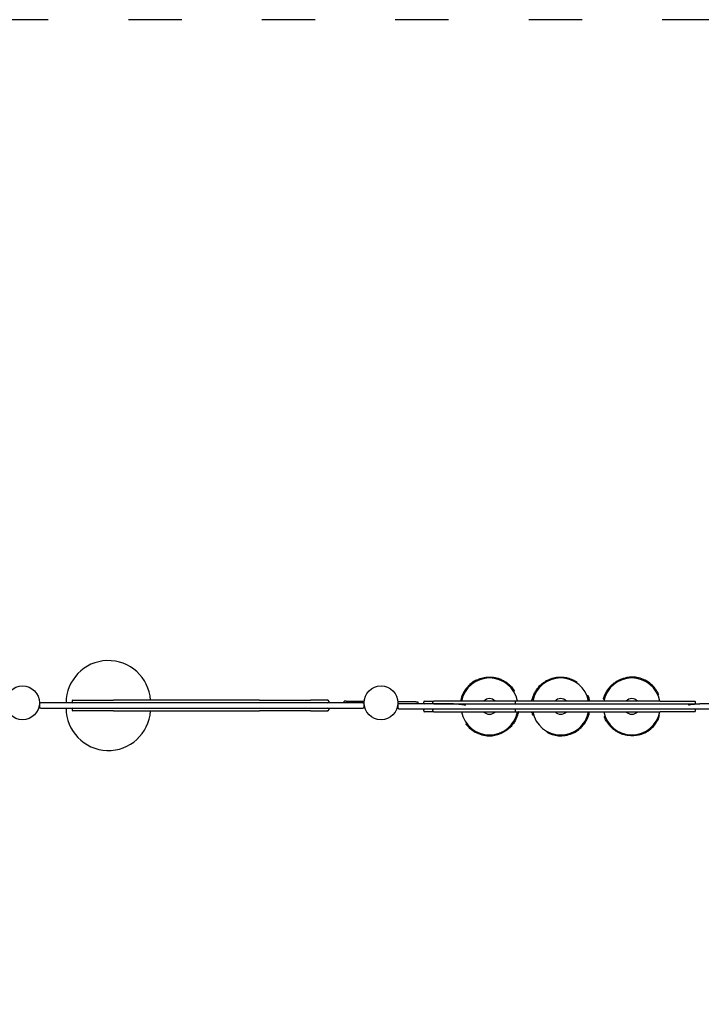
# Model space of a CAD drawing. Units: millimetres. Extents: x 1527 to 19327, y 817 to 15617.
# Drawn here: x 12205 to 13737, y 8035 to 10249 of the extents above; entities that cross this region are included whole.
import ezdxf

# ---------------------------------------------------------------- set-up
doc = ezdxf.new("R2010")
doc.units = ezdxf.units.MM
doc.linetypes.add('ACAD_ISO03W100', pattern=[30, 12, -18])
for name, color, linetype in [('strefa bezpieczeństwa', 6, 'ACAD_ISO03W100'), ('Widoczne (ISO)', 5, 'Continuous'), ('wymiary 100 strefy', 5, 'Continuous')]:
    doc.layers.add(name, color=color, linetype=linetype)
doc.styles.get("Standard").update_dxf_attribs({"font": 'arial.ttf'})
doc.dimstyles.new('FK_rzuty 100_STREFY', dxfattribs={"dimscale": 100, "dimtxt": 4, "dimasz": 2.5, "dimexe": 1.25, "dimexo": 0.625, "dimgap": 1, "dimtad": 1, "dimdec": 1, "dimlfac": 0.001, "dimrnd": 0.01, "dimzin": 1, "dimdsep": 46, "dimtxsty": 'Standard', "dimblk": 'OBLIQUE', "dimcen": 2.5, "dimadec": 0, "dimazin": 0, "dimtfac": 1, "dimtdec": 1, "dimtmove": 0, "dimatfit": 3, "dimfxl": 1, "dimarcsym": 0})

# ---------------------------------------------------------------- blocks, each defined once
blk = doc.blocks.new('_Oblique')
at = {"color": 0, "linetype": 'ByBlock', "lineweight": -2}
blk.add_line((-0.5, -0.5), (0.5, 0.5), dxfattribs=at)
blk = doc.blocks.new('*D5')
at = {"layer": 'Defpoints', "color": 0, "transparency": 16777216}
for p in [(5033.2, 8749), (16169.2, 8673), (16169.2, 6117.1)]:
    blk.add_point(p, dxfattribs=at)
at = {"layer": 'wymiary 100 strefy', "color": 0, "lineweight": -2, "transparency": 16777216}
for p, q in [((5033.2, 8686.5), (5033.2, 5992.1)), ((16169.2, 8610.5), (16169.2, 5992.1)), ((5033.2, 6117.1), (16169.2, 6117.1))]:
    blk.add_line(p, q, dxfattribs=at)
at = {"layer": 'wymiary 100 strefy', "color": 0, "lineweight": -2, "transparency": 16777216, "xscale": 250, "yscale": 250, "zscale": 250, "rotation": 180}
blk.add_blockref('_Oblique', (5033.2, 6117.1), dxfattribs=at)
at = {"layer": 'wymiary 100 strefy', "color": 0, "lineweight": -2, "transparency": 16777216, "xscale": 250, "yscale": 250, "zscale": 250}
blk.add_blockref('_Oblique', (16169.2, 6117.1), dxfattribs=at)
at = {"layer": 'wymiary 100 strefy', "color": 0, "transparency": 16777216, "insert": (10601.2, 6418.1), "char_height": 400, "attachment_point": 5}
blk.add_mtext('11.1 m', dxfattribs=at)

msp = doc.modelspace()

# ---------------------------------------------------------------- linework, layer by layer
at = {"layer": 'strefa bezpieczeństwa', "ltscale": 10}
msp.add_lwpolyline([(16169.21, 8749.04, 0.4142136), (14669.21, 10249.04), (6533.21, 10249.04, 0.4142136), (5033.21, 8749.04), (5033.21, 8673.04, 0.4142136), (6533.21, 7173.04), (14669.21, 7173.04, 0.4142136), (16169.21, 8673.04)], format="xyb", close=True, dxfattribs=at)
at = {"layer": 'Widoczne (ISO)'}
for p, q in [((13399.49, 8767.42), (13401.87, 8766.1)), ((13569.53, 8770.03), (13568.37, 8767.77)), ((13596.03, 8769.32), (13595.08, 8767.49)), ((13215.51, 8750.01), (13214.09, 8751.41)), ((13226.83, 8761.48), (13228.3, 8760.03)), ((13231.29, 8763.95), (13230.59, 8761.33)), ((13456.74, 8760.57), (13457.17, 8757.88)), ((13610.36, 8761.94), (13611.27, 8763.72)), ((13624.69, 8754.57), (13623.74, 8752.73)), ((13204.19, 8738.54), (13205.66, 8737.09)), ((13316.29, 8741.17), (13315.59, 8738.55)), ((13482.57, 8728.98), (13480.02, 8729.93)), ((13517.33, 8722.2), (13518.81, 8719.92)), ((13640.65, 8733.41), (13639.49, 8731.15)), ((12249.21, 8710.04), (12249.21, 8704.04)), ((12976.21, 8713.04), (12252.21, 8713.04)), ((12252.21, 8701.04), (12976.21, 8701.04)), ((12322.7, 8717.04), (12322.7, 8715.04)), ((12324.7, 8719.04), (12415.96, 8719.04)), ((12744.13, 8719.04), (12415.96, 8719.04)), ((12744.13, 8719.04), (12858.66, 8719.04)), ((12897.02, 8719.04), (12858.66, 8719.04)), ((12897.02, 8719.04), (12897.72, 8719.04)), ((12899.72, 8717.04), (12899.72, 8715.04)), ((12939.21, 8717.04), (12934.21, 8717.04)), ((12934.21, 8713.04), (12934.21, 8717.04)), ((12939.21, 8717.04), (12979.21, 8717.04)), ((12976.21, 8713.04), (12979.21, 8713.04)), ((12979.21, 8713.04), (12979.21, 8717.04)), ((12979.21, 8704.04), (12979.21, 8710.04)), ((13095.21, 8715.04), (13055.21, 8715.04)), ((13055.21, 8715.04), (13055.21, 8711.04)), ((13180.2, 8711.04), (13055.21, 8711.04)), ((13055.21, 8711.04), (13055.21, 8702.04)), ((13095.21, 8715.04), (13100.21, 8715.04)), ((13100.21, 8715.04), (13100.21, 8711.04)), ((13113.18, 8713.04), (13113.18, 8715.04)), ((13115.18, 8717.04), (13135.95, 8717.04)), ((13133.95, 8713.04), (13133.95, 8715.04)), ((13180.2, 8711.04), (13734.19, 8711.04)), ((13644.48, 8717.04), (13317.44, 8717.04)), ((13319.44, 8713.04), (13319.44, 8715.04)), ((13644.48, 8717.04), (13722.3, 8717.04)), ((13724.3, 8713.04), (13724.3, 8715.04)), ((13785.21, 8711.04), (13734.19, 8711.04)), ((12322.7, 8699.04), (12322.7, 8697.04)), ((12415.96, 8695.04), (12324.7, 8695.04)), ((12415.96, 8695.04), (12744.13, 8695.04)), ((12858.66, 8695.04), (12744.13, 8695.04)), ((12858.66, 8695.04), (12897.02, 8695.04)), ((12897.72, 8695.04), (12897.02, 8695.04)), ((12899.72, 8699.04), (12899.72, 8697.04)), ((13206.83, 8699.04), (13058.21, 8699.04)), ((13113.18, 8695.04), (13113.18, 8697.04)), ((13135.95, 8693.04), (13115.18, 8693.04)), ((13133.95, 8695.04), (13133.95, 8697.04)), ((13707.12, 8699.04), (13206.83, 8699.04)), ((13317.44, 8693.04), (13644.48, 8693.04)), ((13319.44, 8695.04), (13319.44, 8697.04)), ((13356.67, 8690.55), (13359.05, 8689.22)), ((13357.86, 8686.02), (13360.24, 8685.13)), ((13484.81, 8687.98), (13483.01, 8688.99)), ((13519.42, 8681.45), (13520.66, 8683.87)), ((13643.25, 8682.94), (13641.86, 8685.06)), ((13722.3, 8693.04), (13644.48, 8693.04)), ((13782.21, 8699.04), (13707.12, 8699.04)), ((13724.3, 8695.04), (13724.3, 8697.04)), ((13208.83, 8664.69), (13209.49, 8667.14)), ((13469.13, 8659.82), (13467.32, 8660.82)), ((13476.97, 8673.9), (13478.72, 8672.93)), ((13629.53, 8660.25), (13628.4, 8661.98)), ((13228.92, 8647.4), (13229.46, 8649.39)), ((13244.49, 8643.23), (13243.98, 8641.29)), ((13260.06, 8639.05), (13260.6, 8641.05)), ((13286.11, 8643.98), (13286.76, 8646.43)), ((13389.84, 8646.89), (13389.44, 8649.4)), ((13415.24, 8639.3), (13414.92, 8641.34)), ((13431.16, 8641.85), (13431.47, 8639.87)), ((13447.46, 8644.55), (13445.24, 8645.79)), ((13447.07, 8644.39), (13447.01, 8644.8)), ((13597.66, 8641.17), (13598.9, 8643.58)), ((13602.53, 8642.64), (13601.41, 8644.37)), ((13616.03, 8651.45), (13617.13, 8649.77))]:
    msp.add_line(p, q, dxfattribs=at)
for centre in [(12211.21, 8713.04), (13017.21, 8713.04), (13017.21, 8713.04)]:
    msp.add_circle(centre, 38, dxfattribs=at)
for centre, radius, start, end in [((12404.22, 8713.04), 95, 3.62109, 180), ((13261.06, 8705.04), 64, 10.80692, 169.19308), ((13421.06, 8705.04), 64, 10.80692, 169.19308), ((13581.06, 8705.04), 64, 10.80692, 169.19308), ((13581.06, 8705.04), 66, 76.89017, 100.05961), ((13581.06, 8705.04), 66, 62.7544, 76.89017), ((13261.06, 8705.04), 66, 135.37043, 149.5062), ((13261.06, 8705.04), 66, 121.23467, 135.37043), ((13261.06, 8705.04), 66, 116.80968, 121.23467), ((13581.06, 8705.04), 66, 48.61864, 62.7544), ((13581.06, 8705.04), 66, 25.4492, 48.61864), ((13261.06, 8705.04), 66, 149.5062, 169.52432), ((13261.06, 8705.04), 17.5, 43.29181, 136.70819), ((13421.06, 8705.04), 17.5, 43.29181, 136.70819), ((13581.06, 8705.04), 17.5, 43.29181, 136.70819), ((12252.21, 8710.04), 3, 90, 180), ((12252.21, 8704.04), 3, 180, 270), ((12404.22, 8701.04), 95, 180, 356.37891), ((12324.7, 8717.04), 2, 90, 180), ((12324.7, 8715.04), 2, 180, 270), ((12324.7, 8699.04), 2, 90, 180), ((12897.72, 8717.04), 2, 0, 90), ((12897.72, 8715.04), 2, 270, 0), ((12897.72, 8699.04), 2, 0, 90), ((12976.21, 8710.04), 3, 0, 90), ((12976.21, 8704.04), 3, 270, 0), ((13115.18, 8715.04), 2, 90, 180), ((13115.18, 8713.04), 2, 180, 270), ((13135.95, 8715.04), 2, 90, 180), ((13135.95, 8713.04), 2, 180, 270), ((13317.44, 8715.04), 2, 0, 90), ((13317.44, 8713.04), 2, 270, 0), ((13722.3, 8715.04), 2, 0, 90), ((13722.3, 8713.04), 2, 270, 0), ((12324.7, 8697.04), 2, 180, 270), ((12897.72, 8697.04), 2, 270, 0), ((13115.18, 8697.04), 2, 90, 180), ((13115.18, 8695.04), 2, 180, 270), ((13135.95, 8697.04), 2, 90, 180), ((13135.95, 8695.04), 2, 180, 270), ((13261.06, 8705.04), 64, 190.80692, 349.19308), ((13261.06, 8705.04), 17.5, 223.29181, 316.70819), ((13317.44, 8697.04), 2, 0, 90), ((13317.44, 8695.04), 2, 270, 0), ((13421.06, 8705.04), 66, 192.69082, 196.75559), ((13421.06, 8705.04), 64, 190.80692, 349.19308), ((13421.06, 8705.04), 17.5, 223.29181, 316.70819), ((13421.06, 8705.04), 66, 330.88051, 345.01627), ((13421.06, 8705.04), 66, 345.01627, 349.52432), ((13581.06, 8705.04), 64, 190.80692, 349.19308), ((13581.06, 8705.04), 17.5, 223.29181, 316.70819), ((13581.06, 8705.04), 66, 317.26124, 340.43068), ((13722.3, 8697.04), 2, 0, 90), ((13722.3, 8695.04), 2, 270, 0), ((13261.06, 8705.04), 66, 217.69416, 240.8636), ((13421.06, 8705.04), 66, 293.57531, 316.74474), ((13421.06, 8705.04), 66, 316.74474, 330.88051), ((13581.06, 8705.04), 66, 303.12548, 317.26124), ((13261.06, 8705.04), 66, 240.8636, 254.99936), ((13261.06, 8705.04), 66, 254.99936, 269.13513), ((13261.06, 8705.04), 66, 269.13513, 292.30456), ((13421.06, 8705.04), 66, 241.77412, 264.94356), ((13421.06, 8705.04), 66, 264.94356, 279.07932), ((13421.06, 8705.04), 66, 279.07932, 293.21508), ((13421.06, 8705.04), 66, 293.21508, 293.57531), ((13581.06, 8705.04), 66, 284.56472, 288.98971), ((13581.06, 8705.04), 66, 288.98971, 303.12548)]:
    msp.add_arc(centre, radius, start, end, dxfattribs=at)
for points, knots in [([(13231.29, 8763.95), (13231.29, 8763.95), (13231.64, 8764.13), (13233.02, 8764.8), (13234.06, 8765.29), (13236.7, 8766.4), (13238.31, 8767.03), (13241.94, 8768.24), (13243.96, 8768.83), (13248.16, 8769.81), (13250.5, 8770.24), (13255.54, 8770.86), (13258.24, 8771.04), (13263.83, 8771.05), (13266.73, 8770.87), (13272.5, 8770.11), (13275.38, 8769.54), (13280.91, 8768.06), (13283.69, 8767.11), (13289.06, 8764.88), (13291.66, 8763.59), (13296.5, 8760.79), (13298.75, 8759.28), (13302.8, 8756.23), (13304.61, 8754.68), (13307.76, 8751.73), (13309.22, 8750.22), (13311.75, 8747.35), (13312.83, 8746), (13314.56, 8743.71), (13315.22, 8742.77), (13316.08, 8741.5), (13316.29, 8741.17), (13316.29, 8741.17)], [0, 0, 0, 0, 0.8679602, 0.8679602, 1.7359203, 1.7359203, 2.6038805, 2.6038805, 3.4718407, 3.4718407, 4.3302521, 4.3302521, 5.1886635, 5.1886635, 6.0470749, 6.0470749, 6.9054863, 6.9054863, 7.7638978, 7.7638978, 8.6223092, 8.6223092, 9.4807206, 9.4807206, 10.339132, 10.339132, 11.2070922, 11.2070922, 12.0750523, 12.0750523, 12.9430125, 12.9430125, 13.8109727, 13.8109727, 13.8109727, 13.8109727]), ([(13356.16, 8717.04), (13356.41, 8718.38), (13356.7, 8719.75), (13357.73, 8723.83), (13358.61, 8726.6), (13360.75, 8732.01), (13362.01, 8734.66), (13364.79, 8739.66), (13366.39, 8742.13), (13369.86, 8746.8), (13371.75, 8749), (13375.64, 8753.01), (13377.65, 8754.83), (13381.6, 8758.01), (13383.54, 8759.39), (13387.17, 8761.72), (13389, 8762.77), (13392.4, 8764.53), (13393.97, 8765.25), (13396.61, 8766.37), (13397.68, 8766.77), (13399.12, 8767.3), (13399.49, 8767.42), (13399.49, 8767.42)], [18.5639729, 18.5639729, 18.5639729, 18.5639729, 18.9996362, 18.9996362, 19.8580476, 19.8580476, 20.716459, 20.716459, 21.5748704, 21.5748704, 22.4332818, 22.4332818, 23.2916933, 23.2916933, 24.1501047, 24.1501047, 25.0180648, 25.0180648, 25.886025, 25.886025, 26.7539852, 26.7539852, 27.6219454, 27.6219454, 27.6219454, 27.6219454]), ([(13399.49, 8767.42), (13400.38, 8767.73), (13401.27, 8768.01), (13404.95, 8769.12), (13407.82, 8769.77), (13413.47, 8770.67), (13416.39, 8770.94), (13422.21, 8771.1), (13425.11, 8770.98), (13430.67, 8770.4), (13433.34, 8769.94), (13438.29, 8768.81), (13440.57, 8768.13), (13444.65, 8766.72), (13446.6, 8765.93), (13450.08, 8764.35), (13451.62, 8763.56), (13454.13, 8762.18), (13455.11, 8761.59), (13456.42, 8760.78), (13456.74, 8760.57), (13456.74, 8760.57)], [19.5813924, 19.5813924, 19.5813924, 19.5813924, 19.8580476, 19.8580476, 20.716459, 20.716459, 21.5748704, 21.5748704, 22.4332818, 22.4332818, 23.2916933, 23.2916933, 24.1501047, 24.1501047, 25.0180648, 25.0180648, 25.886025, 25.886025, 26.7539852, 26.7539852, 27.6219454, 27.6219454, 27.6219454, 27.6219454]), ([(13517.33, 8722.2), (13517.33, 8722.2), (13517.43, 8722.58), (13517.85, 8724.05), (13518.18, 8725.15), (13519.11, 8727.86), (13519.72, 8729.48), (13521.24, 8732.99), (13522.15, 8734.89), (13524.23, 8738.67), (13525.46, 8740.7), (13528.37, 8744.87), (13530.03, 8747), (13533.76, 8751.16), (13535.83, 8753.2), (13540.24, 8756.99), (13542.59, 8758.75), (13547.39, 8761.88), (13549.95, 8763.32), (13555.2, 8765.84), (13557.89, 8766.91), (13563.2, 8768.65), (13565.83, 8769.31), (13568.73, 8769.88), (13569.13, 8769.96), (13569.53, 8770.03)], [0, 0, 0, 0, 0.8679602, 0.8679602, 1.7359203, 1.7359203, 2.6038805, 2.6038805, 3.4718407, 3.4718407, 4.3302521, 4.3302521, 5.1886635, 5.1886635, 6.0470749, 6.0470749, 6.9054863, 6.9054863, 7.7638978, 7.7638978, 8.6223092, 8.6223092, 9.4807206, 9.4807206, 9.6210634, 9.6210634, 9.6210634, 9.6210634]), ([(13482.57, 8728.98), (13482.57, 8728.98), (13482.71, 8728.61), (13483.24, 8727.17), (13483.63, 8726.09), (13484.48, 8723.35), (13484.95, 8721.69), (13485.59, 8718.94), (13485.78, 8718.01), (13485.96, 8717.04)], [13.8109727, 13.8109727, 13.8109727, 13.8109727, 14.6789329, 14.6789329, 15.546893, 15.546893, 16.4148532, 16.4148532, 16.8274899, 16.8274899, 16.8274899, 16.8274899]), ([(13058.21, 8699.04), (13058.21, 8699.04), (13058.21, 8699.04), (13058.01, 8699.05), (13057.81, 8699.07), (13057.41, 8699.15), (13057.22, 8699.21), (13056.68, 8699.44), (13056.35, 8699.66), (13055.8, 8700.22), (13055.59, 8700.55), (13055.29, 8701.27), (13055.21, 8701.66), (13055.21, 8702.04)], [-0.47304626, -0.47304626, -0.47304626, -0.47304626, -0.47226122, -0.47226122, -0.4118039, -0.4118039, -0.35135945, -0.35135945, -0.23397394, -0.23397394, -0.11690687, -0.11690687, 0, 0, 0, 0]), ([(13143.13, 8717.04), (13140.25, 8717.04), (13138.24, 8717.04), (13136.31, 8717.04), (13135.95, 8717.04), (13135.95, 8717.04)], [-3.14159265, -3.14159265, -3.14159265, -3.14159265, -2.95825045, -2.95825045, -2.82790036, -2.82790036, -2.82790036, -2.82790036]), ([(13135.95, 8711.04), (13135.95, 8711.04), (13135.96, 8711.04), (13136.1, 8711.04), (13136.76, 8711.04), (13139.26, 8711.04), (13140.95, 8711.04), (13143.13, 8711.04)], [2.82788657, 2.82788657, 2.82788657, 2.82788657, 2.84625881, 2.84625881, 3.00273549, 3.00273549, 3.14159265, 3.14159265, 3.14159265, 3.14159265]), ([(13317.44, 8717.04), (13317.44, 8717.04), (13317.23, 8717.04), (13316.37, 8717.04), (13315.57, 8717.04), (13312.29, 8717.04), (13308.94, 8717.04), (13299.58, 8717.04), (13293.06, 8717.04), (13280.84, 8717.04), (13275.54, 8717.04), (13262.53, 8717.04), (13254.59, 8717.04), (13240.86, 8717.04), (13235.28, 8717.04), (13223.1, 8717.04), (13216.46, 8717.04), (13203.6, 8717.04), (13197.41, 8717.04), (13185.84, 8717.04), (13180.46, 8717.04), (13170.71, 8717.04), (13166.31, 8717.04), (13158.14, 8717.04), (13154.34, 8717.04), (13147.96, 8717.04), (13145.3, 8717.04), (13143.13, 8717.04)], [0.3136762, 0.3136762, 0.3136762, 0.3136762, 0.4113928, 0.4113928, 0.5408898, 0.5408898, 0.8244697, 0.8244697, 1.1993218, 1.1993218, 1.4546, 1.4546, 1.7942825, 1.7942825, 2.0152838, 2.0152838, 2.2649616, 2.2649616, 2.4894039, 2.4894039, 2.6828565, 2.6828565, 2.8462588, 2.8462588, 3.0027355, 3.0027355, 3.1415927, 3.1415927, 3.1415927, 3.1415927]), ([(13143.13, 8711.04), (13146, 8711.04), (13149.72, 8711.04), (13158.99, 8711.04), (13164.72, 8711.04), (13177.07, 8711.04), (13183.73, 8711.04), (13199.76, 8711.04), (13209.09, 8711.04), (13224.98, 8711.04), (13231.67, 8711.04), (13246.67, 8711.04), (13254.82, 8711.04), (13268.8, 8711.04), (13274.78, 8711.04), (13285.7, 8711.04), (13290.68, 8711.04), (13297.81, 8711.04), (13300.28, 8711.04), (13305.47, 8711.04), (13308.1, 8711.04), (13312.35, 8711.04), (13314.04, 8711.04), (13316.32, 8711.04), (13317.03, 8711.04), (13317.39, 8711.04), (13317.44, 8711.04), (13317.44, 8711.04)], [-3.1415927, -3.1415927, -3.1415927, -3.1415927, -2.9582505, -2.9582505, -2.738746, -2.738746, -2.4994326, -2.4994326, -2.1603328, -2.1603328, -1.9032208, -1.9032208, -1.5655428, -1.5655428, -1.2901653, -1.2901653, -1.0287455, -1.0287455, -0.877877, -0.877877, -0.6848186, -0.6848186, -0.5080504, -0.5080504, -0.3588969, -0.3588969, -0.3136933, -0.3136933, -0.3136933, -0.3136933]), ([(13180.2, 8711.04), (13184.93, 8711.04), (13190.36, 8710.64), (13199.38, 8709.6), (13202.08, 8709.23), (13205.27, 8708.7), (13206.63, 8708.45), (13207.08, 8708.18), (13207.11, 8708.16), (13207.13, 8708.14)], [0, 0, 0, 0, 1.4226605, 1.4226605, 2.1766016, 2.1766016, 2.6366613, 2.6366613, 2.6727705, 2.6727705, 2.6727705, 2.6727705]), ([(13207.23, 8708.04), (13207.22, 8708.05), (13207.22, 8708.05), (13207.19, 8708.08), (13207.16, 8708.11), (13207.13, 8708.14)], [-0.013109215, -0.013109215, -0.013109215, -0.013109215, -0.012012789, -0.012012789, 0, 0, 0, 0]), ([(13709.33, 8708.04), (13709.33, 8708.05), (13709.33, 8708.05), (13709.35, 8708.09), (13709.38, 8708.12), (13709.4, 8708.15)], [-0.001096426, -0.001096426, -0.001096426, -0.001096426, 0, 0, 0.013872182, 0.013872182, 0.013872182, 0.013872182]), ([(13709.4, 8708.15), (13709.41, 8708.16), (13709.42, 8708.18), (13709.47, 8708.23), (13709.52, 8708.27), (13709.74, 8708.41), (13709.99, 8708.51), (13711.59, 8709), (13714.12, 8709.4), (13720.11, 8710.18), (13723.23, 8710.49), (13728.89, 8710.91), (13731.61, 8711.04), (13734.19, 8711.04)], [12.0096616, 12.0096616, 12.0096616, 12.0096616, 12.0329372, 12.0329372, 12.1292599, 12.1292599, 12.4407557, 12.4407557, 13.7692257, 13.7692257, 15.2396691, 15.2396691, 16.6407945, 16.6407945, 16.6407945, 16.6407945]), ([(13135.95, 8693.04), (13135.95, 8693.04), (13135.96, 8693.04), (13136.1, 8693.04), (13136.76, 8693.04), (13139.26, 8693.04), (13140.95, 8693.04), (13143.13, 8693.04)], [2.82788657, 2.82788657, 2.82788657, 2.82788657, 2.84625881, 2.84625881, 3.00273549, 3.00273549, 3.14159265, 3.14159265, 3.14159265, 3.14159265]), ([(13143.13, 8693.04), (13146, 8693.04), (13149.72, 8693.04), (13158.99, 8693.04), (13164.72, 8693.04), (13177.07, 8693.04), (13183.73, 8693.04), (13199.76, 8693.04), (13209.09, 8693.04), (13224.98, 8693.04), (13231.67, 8693.04), (13246.67, 8693.04), (13254.82, 8693.04), (13268.8, 8693.04), (13274.78, 8693.04), (13285.7, 8693.04), (13290.68, 8693.04), (13297.81, 8693.04), (13300.28, 8693.04), (13305.47, 8693.04), (13308.1, 8693.04), (13312.35, 8693.04), (13314.04, 8693.04), (13316.32, 8693.04), (13317.03, 8693.04), (13317.39, 8693.04), (13317.44, 8693.04), (13317.44, 8693.04)], [-3.1415927, -3.1415927, -3.1415927, -3.1415927, -2.9582505, -2.9582505, -2.738746, -2.738746, -2.4994326, -2.4994326, -2.1603328, -2.1603328, -1.9032208, -1.9032208, -1.5655428, -1.5655428, -1.2901653, -1.2901653, -1.0287455, -1.0287455, -0.877877, -0.877877, -0.6848186, -0.6848186, -0.5080504, -0.5080504, -0.3588969, -0.3588969, -0.3136933, -0.3136933, -0.3136933, -0.3136933]), ([(13325.96, 8693.04), (13325.91, 8692.8), (13325.87, 8692.55), (13325.45, 8690.42), (13324.96, 8688.38), (13323.73, 8684.24), (13322.95, 8681.99), (13321, 8677.3), (13319.82, 8674.86), (13317.06, 8670), (13315.47, 8667.58), (13311.96, 8662.93), (13310.04, 8660.71), (13306.02, 8656.64), (13303.82, 8654.69), (13299.23, 8651.12), (13296.82, 8649.5), (13292, 8646.68), (13289.57, 8645.47), (13286.86, 8644.3), (13286.48, 8644.14), (13286.11, 8643.98)], [2.4871168, 2.4871168, 2.4871168, 2.4871168, 2.6038805, 2.6038805, 3.4718407, 3.4718407, 4.3302521, 4.3302521, 5.1886635, 5.1886635, 6.0470749, 6.0470749, 6.9054863, 6.9054863, 7.7638978, 7.7638978, 8.6223092, 8.6223092, 9.4807206, 9.4807206, 9.6210634, 9.6210634, 9.6210634, 9.6210634]), ([(13356.67, 8690.55), (13356.67, 8690.55), (13356.58, 8690.93), (13356.35, 8692.05), (13356.26, 8692.51), (13356.16, 8693.05)], [13.8109727, 13.8109727, 13.8109727, 13.8109727, 14.6789329, 14.6789329, 15.1048401, 15.1048401, 15.1048401, 15.1048401]), ([(13597.66, 8641.17), (13597.66, 8641.17), (13597.28, 8641.06), (13595.78, 8640.7), (13594.67, 8640.45), (13591.85, 8639.92), (13590.14, 8639.64), (13586.34, 8639.23), (13584.24, 8639.09), (13579.93, 8639.02), (13577.55, 8639.09), (13572.49, 8639.55), (13569.81, 8639.95), (13564.35, 8641.13), (13561.56, 8641.92), (13556.08, 8643.89), (13553.39, 8645.06), (13548.3, 8647.68), (13545.78, 8649.19), (13541, 8652.51), (13538.74, 8654.32), (13534.6, 8658.08), (13532.72, 8660.03), (13529.41, 8663.88), (13527.97, 8665.77), (13525.52, 8669.33), (13524.42, 8671.12), (13522.55, 8674.45), (13521.78, 8676), (13520.57, 8678.6), (13520.13, 8679.66), (13519.56, 8681.09), (13519.42, 8681.45), (13519.42, 8681.45)], [0, 0, 0, 0, 0.8679602, 0.8679602, 1.7359203, 1.7359203, 2.6038805, 2.6038805, 3.4718407, 3.4718407, 4.3302521, 4.3302521, 5.1886635, 5.1886635, 6.0470749, 6.0470749, 6.9054863, 6.9054863, 7.7638978, 7.7638978, 8.6223092, 8.6223092, 9.4807206, 9.4807206, 10.339132, 10.339132, 11.2070922, 11.2070922, 12.0750523, 12.0750523, 12.9430125, 12.9430125, 13.8109727, 13.8109727, 13.8109727, 13.8109727])]:
    msp.add_open_spline(points, degree=3, knots=knots, dxfattribs=at)

# ---------------------------------------------------------------- dimensions: what is measured, and where the dimension line sits
at = {"layer": 'wymiary 100 strefy'}
dim = msp.add_linear_dim(base=(16169.21, 6117.1), p1=(5033.21, 8749.04), p2=(16169.21, 8673.04), dimstyle='FK_rzuty 100_STREFY', override={"dimpost": ' m'}, dxfattribs=at)
dim.commit()
dim.dimension.update_dxf_attribs({"geometry": '*D5', "text_midpoint": (10601.21, 6117.1), "dimtype": 160})

doc.saveas('drawing.dxf')
